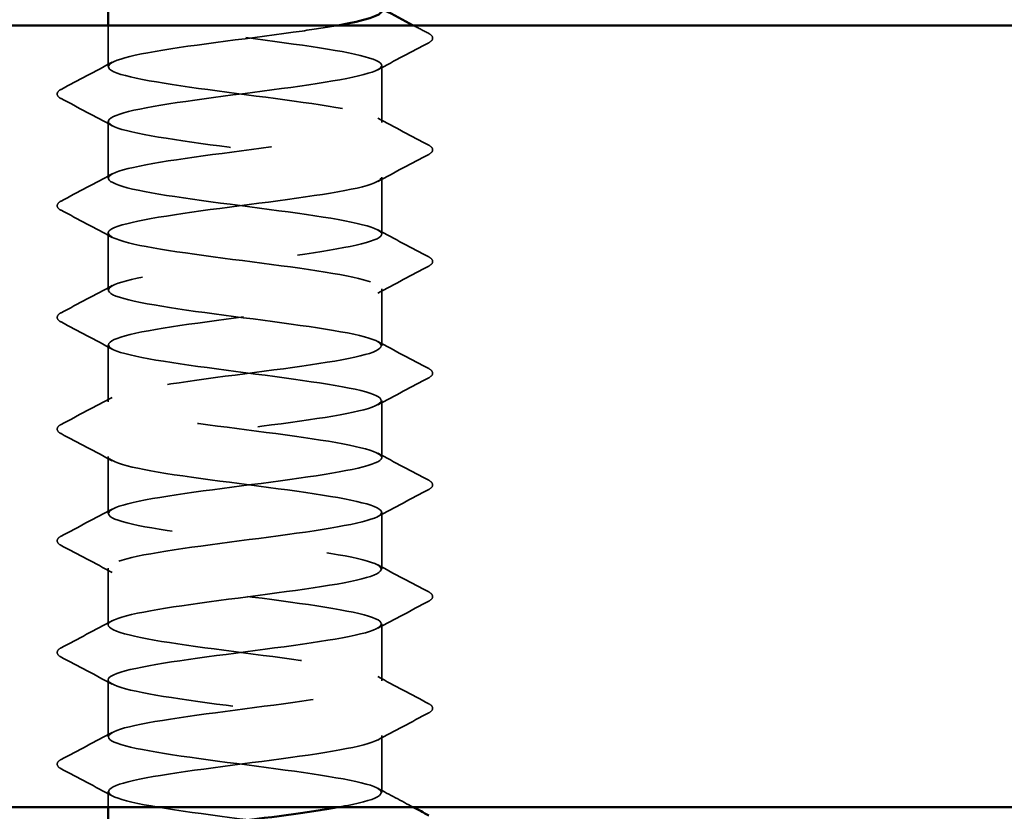
# Model space of a CAD drawing. Units: inches. Extents: x 0 to 58, y -195 to 44.
# Drawn here: x 13 to 14, y -30 to -29 of the extents above; entities that cross this region are included whole.
import ezdxf

# ---------------------------------------------------------------- set-up
doc = ezdxf.new("R2010")
doc.units = ezdxf.units.IN
doc.header["$LTSCALE"] = 2
doc.header["$MEASUREMENT"] = 0
doc.linetypes.add('DASHED', pattern=[0.2067, 0.1654, -0.0413])
for name, color, linetype, lineweight in [('Hatch (ANSI)', 7, 'Continuous', 18), ('Hidden (ANSI)', 7, 'DASHED', 35), ('Visible (ANSI)', 7, 'Continuous', 50)]:
    doc.layers.add(name, color=color, linetype=linetype, lineweight=lineweight)

msp = doc.modelspace()

# ---------------------------------------------------------------- hatches: boundary and pattern name
at = {"layer": 'Hatch (ANSI)', "true_color": 0x804000}
h = msp.add_hatch(dxfattribs=at)
h.set_pattern_fill('AR-SAND', color=36, scale=2, angle=45, style=0, pattern_type=2)
h.set_pattern_definition([(82.5, (-0.5557, -44.4286), (-2.81403, 2.63585), [0, -3.04, 0, -3.4, 0, -3.25]), (52.5, (-0.5557, -44.4286), (-1.4883, 6.494), [0, -1.64, 0, -2.74, 0, -1.05]), (12.5, (-2.295, -46.168), (4.39606, 4.41206), [0, -1, 0, -3.6, 0, -4.7]), (2.5, (-2.295, -46.168), (3.0101, 5.4925), [0, -0.5, 0, -2.36, 0, -2.7])])
h.paths.add_polyline_path([(2.96149, -29.29161), (14.25887, -29.29161), (14.25887, -29.79161), (2.96149, -29.79161)])

# ---------------------------------------------------------------- linework, layer by layer
at = {"layer": 'Hidden (ANSI)', "ltscale": 0.025004}
msp.add_line((13.05637, -29.31797), (13.05637, -29.29161), dxfattribs=at)
at = {"layer": 'Hidden (ANSI)', "ltscale": 0.034593}
for p, q in [((13.23137, -29.35369), (13.23137, -29.31726)), ((13.05637, -29.3894), (13.05637, -29.35297)), ((13.23137, -29.42512), (13.23137, -29.38869)), ((13.05637, -29.46083), (13.05637, -29.4244)), ((13.23137, -29.49655), (13.23137, -29.46012)), ((13.05637, -29.53226), (13.05637, -29.49583)), ((13.23137, -29.56797), (13.23137, -29.53155)), ((13.05637, -29.60369), (13.05637, -29.56726)), ((13.23137, -29.6394), (13.23137, -29.60297)), ((13.05637, -29.67512), (13.05637, -29.63869)), ((13.23137, -29.71083), (13.23137, -29.6744)), ((13.05637, -29.74655), (13.05637, -29.71012)), ((13.23137, -29.78226), (13.23137, -29.74583))]:
    msp.add_line(p, q, dxfattribs=at)
at = {"layer": 'Hidden (ANSI)', "ltscale": 0.009488}
msp.add_line((13.05637, -29.79161), (13.05637, -29.78155), dxfattribs=at)
at = {"layer": 'Hidden (ANSI)', "ltscale": 1.061811}
msp.add_open_spline([(13.05656, -29.21012), (13.05647, -29.21111), (13.05737, -29.2121), (13.05934, -29.21309), (13.06798, -29.21743), (13.09668, -29.22178), (13.12969, -29.22612), (13.16269, -29.23047), (13.19821, -29.23481), (13.21673, -29.23916), (13.23526, -29.24351), (13.23578, -29.24785), (13.21801, -29.2522), (13.20024, -29.25654), (13.16515, -29.26089), (13.13201, -29.26523), (13.09887, -29.26958), (13.06948, -29.27393), (13.05998, -29.27827), (13.05048, -29.28262), (13.06138, -29.28696), (13.08671, -29.29131), (13.11203, -29.29565), (13.1504, -29.3), (13.18073, -29.30435), (13.21107, -29.30869), (13.23173, -29.31304), (13.23137, -29.31738), (13.23101, -29.32173), (13.20964, -29.32607), (13.17901, -29.33042), (13.14837, -29.33477), (13.11013, -29.33911), (13.08529, -29.34346), (13.06044, -29.3478), (13.05034, -29.35215), (13.06054, -29.35649), (13.07073, -29.36084), (13.10066, -29.36519), (13.13389, -29.36953), (13.16712, -29.37388), (13.20185, -29.37822), (13.219, -29.38257), (13.23615, -29.38691), (13.23479, -29.39126), (13.21567, -29.39561), (13.19655, -29.39995), (13.1607, -29.4043), (13.12782, -29.40864), (13.09494, -29.41299), (13.06681, -29.41733), (13.05887, -29.42168), (13.05094, -29.42603), (13.06363, -29.43037), (13.08999, -29.43472), (13.11634, -29.43906), (13.15492, -29.44341), (13.18454, -29.44775), (13.21415, -29.4521), (13.2332, -29.45645), (13.23122, -29.46079), (13.22924, -29.46514), (13.20633, -29.46948), (13.17508, -29.47383), (13.14383, -29.47817), (13.10593, -29.48252), (13.0822, -29.48687), (13.05848, -29.49121), (13.0502, -29.49556), (13.06193, -29.4999), (13.07365, -29.50425), (13.10474, -29.50859), (13.13812, -29.51294), (13.17149, -29.51729), (13.20535, -29.52163), (13.22109, -29.52598), (13.23682, -29.53032), (13.23359, -29.53467), (13.21316, -29.53901), (13.19273, -29.54336), (13.15622, -29.54771), (13.12367, -29.55205), (13.09113, -29.5564), (13.06431, -29.56074), (13.05797, -29.56509), (13.05162, -29.56943), (13.06607, -29.57378), (13.09339, -29.57813), (13.12071, -29.58247), (13.15942, -29.58682), (13.18825, -29.59116), (13.21708, -29.59551), (13.23447, -29.59985), (13.23087, -29.6042), (13.22727, -29.60855), (13.20287, -29.61289), (13.17108, -29.61724), (13.13929, -29.62158), (13.10182, -29.62593), (13.07927, -29.63027), (13.05671, -29.63462), (13.05028, -29.63897), (13.06351, -29.64331), (13.07674, -29.64766), (13.10892, -29.652), (13.14236, -29.65635), (13.1758, -29.66069), (13.2087, -29.66504), (13.22299, -29.66939), (13.23728, -29.67373), (13.23218, -29.67808), (13.21049, -29.68242), (13.1888, -29.68677), (13.1517, -29.69111), (13.11957, -29.69546), (13.08743, -29.69981), (13.06201, -29.70415), (13.05726, -29.7085), (13.05251, -29.71284), (13.06869, -29.71719), (13.09692, -29.72153), (13.12514, -29.72588), (13.16388, -29.73023), (13.19185, -29.73457), (13.21982, -29.73892), (13.23552, -29.74326), (13.23031, -29.74761), (13.2251, -29.75195), (13.19927, -29.7563), (13.16701, -29.76065), (13.13476, -29.76499), (13.09781, -29.76934), (13.07648, -29.77368), (13.05515, -29.77803), (13.05058, -29.78237), (13.06528, -29.78672), (13.07999, -29.79107), (13.11317, -29.79541), (13.1466, -29.79976), (13.18004, -29.8041), (13.21191, -29.80845), (13.22471, -29.81279), (13.23751, -29.81714), (13.23055, -29.82149), (13.20766, -29.82583), (13.19399, -29.82843), (13.17508, -29.83102), (13.15533, -29.83361)], degree=3, knots=[-238.779589, -238.779589, -238.779589, -238.779589, -238.518462, -238.518462, -238.518462, -237.371654, -237.371654, -237.371654, -236.224847, -236.224847, -236.224847, -235.078039, -235.078039, -235.078039, -233.931231, -233.931231, -233.931231, -232.784423, -232.784423, -232.784423, -231.637615, -231.637615, -231.637615, -230.490807, -230.490807, -230.490807, -229.343999, -229.343999, -229.343999, -228.197192, -228.197192, -228.197192, -227.050384, -227.050384, -227.050384, -225.903576, -225.903576, -225.903576, -224.756768, -224.756768, -224.756768, -223.60996, -223.60996, -223.60996, -222.463152, -222.463152, -222.463152, -221.316344, -221.316344, -221.316344, -220.169537, -220.169537, -220.169537, -219.022729, -219.022729, -219.022729, -217.875921, -217.875921, -217.875921, -216.729113, -216.729113, -216.729113, -215.582305, -215.582305, -215.582305, -214.435497, -214.435497, -214.435497, -213.288689, -213.288689, -213.288689, -212.141881, -212.141881, -212.141881, -210.995074, -210.995074, -210.995074, -209.848266, -209.848266, -209.848266, -208.701458, -208.701458, -208.701458, -207.55465, -207.55465, -207.55465, -206.407842, -206.407842, -206.407842, -205.261034, -205.261034, -205.261034, -204.114226, -204.114226, -204.114226, -202.967419, -202.967419, -202.967419, -201.820611, -201.820611, -201.820611, -200.673803, -200.673803, -200.673803, -199.526995, -199.526995, -199.526995, -198.380187, -198.380187, -198.380187, -197.233379, -197.233379, -197.233379, -196.086571, -196.086571, -196.086571, -194.939764, -194.939764, -194.939764, -193.792956, -193.792956, -193.792956, -192.646148, -192.646148, -192.646148, -191.49934, -191.49934, -191.49934, -190.352532, -190.352532, -190.352532, -189.205724, -189.205724, -189.205724, -188.058916, -188.058916, -188.058916, -186.912108, -186.912108, -186.912108, -185.765301, -185.765301, -185.765301, -184.618493, -184.618493, -184.618493, -183.933967, -183.933967, -183.933967, -183.933967], dxfattribs=at)
at = {"layer": 'Hidden (ANSI)', "ltscale": 1.040716}
msp.add_open_spline([(13.20338, -29.79161), (13.20523, -29.79129), (13.20701, -29.79096), (13.2087, -29.79063), (13.23117, -29.78629), (13.23745, -29.78194), (13.22411, -29.7776), (13.21077, -29.77325), (13.17851, -29.7689), (13.14507, -29.76456), (13.11162, -29.76021), (13.07879, -29.75587), (13.06462, -29.75152), (13.05044, -29.74718), (13.05569, -29.74283), (13.07747, -29.73848), (13.09925, -29.73414), (13.1364, -29.72979), (13.16849, -29.72545), (13.20059, -29.7211), (13.22591, -29.71676), (13.23053, -29.71241), (13.23516, -29.70806), (13.21885, -29.70372), (13.19056, -29.69937), (13.16227, -29.69503), (13.12353, -29.69068), (13.09563, -29.68634), (13.06772, -29.68199), (13.05216, -29.67764), (13.05749, -29.6733), (13.06282, -29.66895), (13.08876, -29.66461), (13.12105, -29.66026), (13.15334, -29.65592), (13.19024, -29.65157), (13.21147, -29.64722), (13.23271, -29.64288), (13.23714, -29.63853), (13.22232, -29.63419), (13.20751, -29.62984), (13.17425, -29.6255), (13.14082, -29.62115), (13.10739, -29.6168), (13.0756, -29.61246), (13.06291, -29.60811), (13.05023, -29.60377), (13.05733, -29.59942), (13.08031, -29.59508), (13.1033, -29.59073), (13.14093, -29.58638), (13.17254, -29.58204), (13.20414, -29.57769), (13.228, -29.57335), (13.23102, -29.569), (13.23403, -29.56465), (13.21604, -29.56031), (13.18691, -29.55596), (13.15779, -29.55162), (13.11912, -29.54727), (13.09214, -29.54293), (13.06517, -29.53858), (13.05134, -29.53423), (13.05827, -29.52989), (13.0652, -29.52554), (13.09249, -29.5212), (13.12517, -29.51685), (13.15785, -29.51251), (13.19413, -29.50816), (13.21409, -29.50381), (13.23405, -29.49947), (13.2366, -29.49512), (13.22035, -29.49078), (13.2041, -29.48643), (13.16992, -29.48209), (13.13658, -29.47774), (13.10325, -29.47339), (13.07257, -29.46905), (13.0614, -29.4647), (13.05023, -29.46036), (13.05917, -29.45601), (13.0833, -29.45167), (13.10744, -29.44732), (13.14548, -29.44297), (13.17651, -29.43863), (13.20755, -29.43428), (13.2299, -29.42994), (13.2313, -29.42559), (13.23269, -29.42125), (13.21306, -29.4169), (13.18317, -29.41255), (13.15328, -29.40821), (13.11477, -29.40386), (13.08878, -29.39952), (13.0628, -29.39517), (13.05075, -29.39083), (13.05925, -29.38648), (13.06775, -29.38213), (13.09635, -29.37779), (13.12934, -29.37344), (13.16232, -29.3691), (13.1979, -29.36475), (13.21654, -29.36041), (13.23517, -29.35606), (13.23585, -29.35171), (13.2182, -29.34737), (13.20055, -29.34302), (13.16552, -29.33868), (13.13236, -29.33433), (13.09921, -29.32999), (13.06971, -29.32564), (13.06008, -29.32129), (13.05045, -29.31695), (13.0612, -29.3126), (13.08644, -29.30826), (13.11167, -29.30391), (13.15002, -29.29957), (13.18041, -29.29522), (13.18882, -29.29402), (13.19649, -29.29282), (13.20319, -29.29161)], degree=3, knots=[184.549719, 184.549719, 184.549719, 184.549719, 184.636066, 184.636066, 184.636066, 185.782874, 185.782874, 185.782874, 186.929682, 186.929682, 186.929682, 188.076489, 188.076489, 188.076489, 189.223297, 189.223297, 189.223297, 190.370105, 190.370105, 190.370105, 191.516913, 191.516913, 191.516913, 192.663721, 192.663721, 192.663721, 193.810529, 193.810529, 193.810529, 194.957337, 194.957337, 194.957337, 196.104145, 196.104145, 196.104145, 197.250952, 197.250952, 197.250952, 198.39776, 198.39776, 198.39776, 199.544568, 199.544568, 199.544568, 200.691376, 200.691376, 200.691376, 201.838184, 201.838184, 201.838184, 202.984992, 202.984992, 202.984992, 204.1318, 204.1318, 204.1318, 205.278607, 205.278607, 205.278607, 206.425415, 206.425415, 206.425415, 207.572223, 207.572223, 207.572223, 208.719031, 208.719031, 208.719031, 209.865839, 209.865839, 209.865839, 211.012647, 211.012647, 211.012647, 212.159455, 212.159455, 212.159455, 213.306262, 213.306262, 213.306262, 214.45307, 214.45307, 214.45307, 215.599878, 215.599878, 215.599878, 216.746686, 216.746686, 216.746686, 217.893494, 217.893494, 217.893494, 219.040302, 219.040302, 219.040302, 220.18711, 220.18711, 220.18711, 221.333917, 221.333917, 221.333917, 222.480725, 222.480725, 222.480725, 223.627533, 223.627533, 223.627533, 224.774341, 224.774341, 224.774341, 225.921149, 225.921149, 225.921149, 227.067957, 227.067957, 227.067957, 228.214765, 228.214765, 228.214765, 228.532016, 228.532016, 228.532016, 228.532016], dxfattribs=at)
at = {"layer": 'Hidden (ANSI)', "ltscale": 0.01049}
msp.add_open_spline([(13.25155, -29.29161), (13.25483, -29.29335), (13.25811, -29.29508), (13.26138, -29.29681)], degree=3, dxfattribs=at)
at = {"layer": 'Hidden (ANSI)', "ltscale": 0.035082}
for points in [[(13.26138, -29.30271), (13.25049, -29.30846), (13.23962, -29.31423), (13.22876, -29.32004)], [(13.02637, -29.33253), (13.03725, -29.32678), (13.04813, -29.32101), (13.05899, -29.31519)], [(13.05899, -29.35576), (13.04813, -29.34994), (13.03725, -29.34417), (13.02637, -29.33842)], [(13.22876, -29.3509), (13.23962, -29.35672), (13.25049, -29.36249), (13.26138, -29.36824)], [(13.26138, -29.37413), (13.25049, -29.37989), (13.23962, -29.38566), (13.22876, -29.39147)], [(13.02637, -29.40396), (13.03725, -29.3982), (13.04813, -29.39243), (13.05899, -29.38662)], [(13.05899, -29.42719), (13.04813, -29.42137), (13.03725, -29.4156), (13.02637, -29.40985)], [(13.22876, -29.42233), (13.23962, -29.42815), (13.25049, -29.43392), (13.26138, -29.43967)], [(13.26138, -29.44556), (13.25049, -29.45132), (13.23962, -29.45709), (13.22876, -29.4629)], [(13.02637, -29.47539), (13.03725, -29.46963), (13.04813, -29.46386), (13.05899, -29.45805)], [(13.05899, -29.49862), (13.04813, -29.4928), (13.03725, -29.48703), (13.02637, -29.48128)], [(13.22876, -29.49376), (13.23962, -29.49958), (13.25049, -29.50535), (13.26138, -29.5111)], [(13.26138, -29.51699), (13.25049, -29.52274), (13.23962, -29.52852), (13.22876, -29.53433)], [(13.02637, -29.54681), (13.03725, -29.54106), (13.04813, -29.53529), (13.05899, -29.52948)], [(13.05899, -29.57004), (13.04813, -29.56423), (13.03725, -29.55846), (13.02637, -29.55271)], [(13.22876, -29.56519), (13.23962, -29.57101), (13.25049, -29.57678), (13.26138, -29.58253)], [(13.26138, -29.58842), (13.25049, -29.59417), (13.23962, -29.59994), (13.22876, -29.60576)], [(13.02637, -29.61824), (13.03725, -29.61249), (13.04813, -29.60672), (13.05899, -29.6009)], [(13.05899, -29.64147), (13.04813, -29.63566), (13.03725, -29.62989), (13.02637, -29.62413)], [(13.22876, -29.63662), (13.23962, -29.64243), (13.25049, -29.6482), (13.26138, -29.65396)], [(13.26138, -29.65985), (13.25049, -29.6656), (13.23962, -29.67137), (13.22876, -29.67719)], [(13.02637, -29.68967), (13.03725, -29.68392), (13.04813, -29.67815), (13.05899, -29.67233)], [(13.05899, -29.7129), (13.04813, -29.70709), (13.03725, -29.70132), (13.02637, -29.69556)], [(13.22876, -29.70805), (13.23962, -29.71386), (13.25049, -29.71963), (13.26138, -29.72539)], [(13.26138, -29.73128), (13.25049, -29.73703), (13.23962, -29.7428), (13.22876, -29.74862)], [(13.02637, -29.7611), (13.03725, -29.75535), (13.04813, -29.74958), (13.05899, -29.74376)], [(13.05899, -29.78433), (13.04813, -29.77852), (13.03725, -29.77274), (13.02637, -29.76699)]]:
    msp.add_open_spline(points, degree=3, dxfattribs=at)
at = {"layer": 'Hidden (ANSI)', "ltscale": 0.041609}
for points in [[(13.26138, -29.29681), (13.26278, -29.29755), (13.26382, -29.29839), (13.26393, -29.30101), (13.26284, -29.30194), (13.26138, -29.30271)], [(13.02637, -29.33842), (13.02497, -29.33768), (13.02393, -29.33684), (13.02382, -29.33423), (13.02491, -29.3333), (13.02637, -29.33253)], [(13.26138, -29.36824), (13.26278, -29.36898), (13.26382, -29.36982), (13.26393, -29.37244), (13.26284, -29.37336), (13.26138, -29.37413)], [(13.02637, -29.40985), (13.02497, -29.40911), (13.02393, -29.40827), (13.02382, -29.40566), (13.02491, -29.40473), (13.02637, -29.40396)], [(13.26138, -29.43967), (13.26278, -29.44041), (13.26382, -29.44125), (13.26393, -29.44387), (13.26284, -29.44479), (13.26138, -29.44556)], [(13.02637, -29.48128), (13.02497, -29.48054), (13.02393, -29.4797), (13.02382, -29.47708), (13.02491, -29.47616), (13.02637, -29.47539)], [(13.26138, -29.5111), (13.26278, -29.51184), (13.26382, -29.51268), (13.26393, -29.51529), (13.26284, -29.51622), (13.26138, -29.51699)], [(13.02637, -29.55271), (13.02497, -29.55197), (13.02393, -29.55113), (13.02382, -29.54851), (13.02491, -29.54759), (13.02637, -29.54681)], [(13.26138, -29.58253), (13.26278, -29.58327), (13.26382, -29.58411), (13.26393, -29.58672), (13.26284, -29.58765), (13.26138, -29.58842)], [(13.02637, -29.62413), (13.02497, -29.6234), (13.02393, -29.62256), (13.02382, -29.61994), (13.02491, -29.61901), (13.02637, -29.61824)], [(13.26138, -29.65396), (13.26278, -29.65469), (13.26382, -29.65554), (13.26393, -29.65815), (13.26284, -29.65908), (13.26138, -29.65985)], [(13.02637, -29.69556), (13.02497, -29.69483), (13.02393, -29.69399), (13.02382, -29.69137), (13.02491, -29.69044), (13.02637, -29.68967)], [(13.26138, -29.72539), (13.26278, -29.72612), (13.26382, -29.72696), (13.26393, -29.72958), (13.26284, -29.73051), (13.26138, -29.73128)], [(13.02637, -29.76699), (13.02497, -29.76625), (13.02393, -29.76541), (13.02382, -29.7628), (13.02491, -29.76187), (13.02637, -29.7611)]]:
    msp.add_open_spline(points, degree=3, knots=[0, 0, 0, 0, 0.0542593, 0.0542593, 0.1110328, 0.1110328, 0.1110328, 0.1110328], dxfattribs=at)
at = {"layer": 'Hidden (ANSI)', "ltscale": 0.024493}
msp.add_open_spline([(13.22876, -29.77948), (13.23635, -29.78354), (13.24395, -29.78758), (13.25155, -29.79161)], degree=3, dxfattribs=at)
at = {"layer": 'Visible (ANSI)'}
for p, q in [((13.05637, -29.29161), (13.05637, -29.28161)), ((13.05637, -29.80161), (13.05637, -29.79161))]:
    msp.add_line(p, q, dxfattribs=at)
at = {"layer": 'Visible (ANSI)', "color": 36, "true_color": 0x804000}
for p, q in [((2.96149, -29.29161), (14.25887, -29.29161)), ((14.25887, -29.79161), (2.96149, -29.79161))]:
    msp.add_line(p, q, dxfattribs=at)
at = {"layer": 'Visible (ANSI)'}
for points in [[(13.20319, -29.29161), (13.22056, -29.2885), (13.23136, -29.28538), (13.23137, -29.28226)], [(13.23276, -29.28161), (13.23902, -29.28496), (13.24528, -29.28829), (13.25155, -29.29161)], [(13.13237, -29.80161), (13.15775, -29.79828), (13.18451, -29.79495), (13.20338, -29.79161)], [(13.25155, -29.79161), (13.25483, -29.79335), (13.25811, -29.79508), (13.26138, -29.79681)]]:
    msp.add_open_spline(points, degree=3, dxfattribs=at)

doc.saveas('drawing.dxf')
